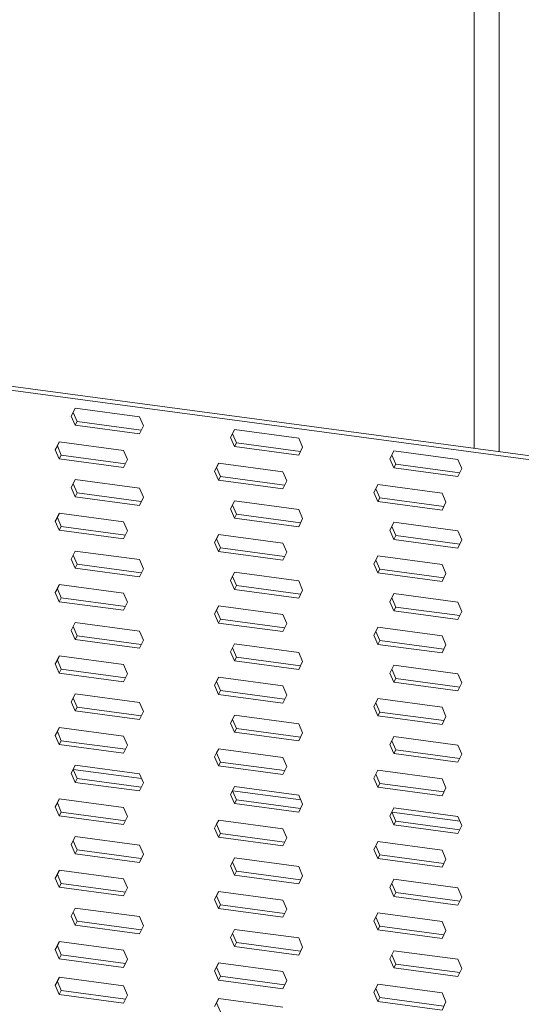
# Model space of a CAD drawing. Units: millimetres. Extents: x -1551 to 341, y -968 to 1706.
# Drawn here: x -237 to -156, y 428 to 586 of the extents above; entities that cross this region are included whole.
import ezdxf

# ---------------------------------------------------------------- set-up
doc = ezdxf.new("R2010")
doc.units = ezdxf.units.MM
doc.header["$MEASUREMENT"] = 0
doc.layers.get('0').update_dxf_attribs({"linetype": 'CONTINUOUS', "lineweight": 15})

msp = doc.modelspace()

# ---------------------------------------------------------------- linework, layer by layer
at = {"color": 7, "linetype": 'Continuous', "lineweight": 20}
for p, q in [((-164.02, 517.47), (-164.02, 677.56)), ((-159.96, 677.02), (-159.96, 516.93)), ((-313.92, 536.9), (-83.41, 506.01)), ((-313.59, 537.51), (-83.08, 506.63)), ((-228.8, 522.62), (-228.16, 523.91)), ((-228.8, 522.62), (-228.47, 523.23)), ((-228.16, 521.16), (-228.8, 522.62)), ((-228.47, 523.23), (-228.14, 523.91)), ((-227.83, 521.77), (-228.47, 523.23)), ((-228.16, 523.91), (-217.83, 522.53)), ((-217.83, 522.53), (-217.2, 521.07)), ((-228.16, 521.16), (-227.83, 521.77)), ((-217.83, 519.78), (-228.16, 521.16)), ((-217.53, 520.39), (-227.83, 521.77)), ((-217.2, 521.07), (-217.83, 519.78)), ((-203.18, 519.19), (-202.55, 520.48)), ((-203.18, 519.19), (-202.86, 519.8)), ((-202.86, 519.8), (-202.52, 520.48)), ((-202.22, 518.34), (-202.86, 519.8)), ((-202.55, 520.48), (-192.22, 519.1)), ((-231.36, 517.22), (-230.72, 518.52)), ((-231.36, 517.22), (-231.03, 517.84)), ((-231.03, 517.84), (-230.7, 518.51)), ((-230.39, 516.37), (-231.03, 517.84)), ((-230.72, 518.52), (-220.39, 517.13)), ((-202.55, 517.73), (-203.18, 519.19)), ((-202.55, 517.73), (-202.22, 518.34)), ((-191.92, 516.96), (-202.22, 518.34)), ((-192.22, 519.1), (-191.58, 517.64)), ((-230.72, 515.76), (-231.36, 517.22)), ((-230.72, 515.76), (-230.39, 516.37)), ((-220.09, 514.99), (-230.39, 516.37)), ((-220.39, 517.13), (-219.76, 515.67)), ((-192.22, 516.34), (-202.55, 517.73)), ((-191.58, 517.64), (-192.22, 516.34)), ((-177.57, 515.76), (-176.94, 517.05)), ((-177.57, 515.76), (-177.24, 516.37)), ((-177.24, 516.37), (-176.91, 517.05)), ((-176.61, 514.91), (-177.24, 516.37)), ((-176.94, 517.05), (-166.61, 515.67)), ((-220.39, 514.38), (-230.72, 515.76)), ((-219.76, 515.67), (-220.39, 514.38)), ((-205.75, 513.79), (-205.11, 515.09)), ((-205.42, 514.4), (-205.08, 515.08)), ((-205.11, 515.09), (-194.78, 513.7)), ((-176.94, 514.3), (-177.57, 515.76)), ((-176.94, 514.3), (-176.61, 514.91)), ((-166.3, 513.53), (-176.61, 514.91)), ((-166.61, 515.67), (-165.97, 514.2)), ((-205.75, 513.79), (-205.42, 514.4)), ((-205.11, 512.33), (-205.75, 513.79)), ((-204.78, 512.94), (-205.42, 514.4)), ((-194.78, 513.7), (-194.14, 512.24)), ((-166.61, 512.91), (-176.94, 514.3)), ((-165.97, 514.2), (-166.61, 512.91)), ((-228.8, 511.14), (-228.16, 512.43)), ((-228.8, 511.14), (-228.47, 511.75)), ((-228.47, 511.75), (-228.14, 512.43)), ((-227.83, 510.29), (-228.47, 511.75)), ((-228.16, 512.43), (-217.83, 511.05)), ((-205.11, 512.33), (-204.78, 512.94)), ((-194.78, 510.95), (-205.11, 512.33)), ((-194.48, 511.56), (-204.78, 512.94)), ((-194.14, 512.24), (-194.78, 510.95)), ((-180.13, 510.36), (-179.5, 511.65)), ((-179.81, 510.97), (-179.47, 511.65)), ((-179.5, 511.65), (-169.17, 510.27)), ((-228.16, 509.68), (-228.8, 511.14)), ((-228.16, 509.68), (-227.83, 510.29)), ((-217.53, 508.91), (-227.83, 510.29)), ((-217.83, 511.05), (-217.2, 509.59)), ((-180.13, 510.36), (-179.81, 510.97)), ((-179.5, 508.9), (-180.13, 510.36)), ((-179.17, 509.51), (-179.81, 510.97)), ((-169.17, 510.27), (-168.53, 508.81)), ((-217.83, 508.29), (-228.16, 509.68)), ((-217.2, 509.59), (-217.83, 508.29)), ((-203.18, 507.71), (-202.55, 509)), ((-203.18, 507.71), (-202.86, 508.32)), ((-202.86, 508.32), (-202.52, 509)), ((-202.22, 506.86), (-202.86, 508.32)), ((-202.55, 509), (-192.22, 507.62)), ((-179.5, 508.9), (-179.17, 509.51)), ((-169.17, 507.51), (-179.5, 508.9)), ((-168.86, 508.13), (-179.17, 509.51)), ((-168.53, 508.81), (-169.17, 507.51)), ((-231.36, 505.74), (-230.72, 507.03)), ((-231.03, 506.35), (-230.7, 507.03)), ((-230.72, 507.03), (-220.39, 505.65)), ((-202.55, 506.25), (-203.18, 507.71)), ((-202.55, 506.25), (-202.22, 506.86)), ((-191.92, 505.48), (-202.22, 506.86)), ((-192.22, 507.62), (-191.58, 506.15)), ((-231.36, 505.74), (-231.03, 506.35)), ((-230.72, 504.28), (-231.36, 505.74)), ((-230.39, 504.89), (-231.03, 506.35)), ((-220.39, 505.65), (-219.76, 504.19)), ((-192.22, 504.86), (-202.55, 506.25)), ((-191.58, 506.15), (-192.22, 504.86)), ((-177.57, 504.28), (-176.94, 505.57)), ((-177.24, 504.89), (-176.91, 505.57)), ((-176.94, 505.57), (-166.61, 504.19)), ((-230.72, 504.28), (-230.39, 504.89)), ((-220.39, 502.9), (-230.72, 504.28)), ((-220.09, 503.51), (-230.39, 504.89)), ((-219.76, 504.19), (-220.39, 502.9)), ((-205.75, 502.31), (-205.11, 503.6)), ((-205.42, 502.92), (-205.08, 503.6)), ((-205.11, 503.6), (-194.78, 502.22)), ((-177.57, 504.28), (-177.24, 504.89)), ((-176.94, 502.81), (-177.57, 504.28)), ((-176.61, 503.43), (-177.24, 504.89)), ((-166.61, 504.19), (-165.97, 502.72)), ((-205.75, 502.31), (-205.42, 502.92)), ((-205.11, 500.85), (-205.75, 502.31)), ((-204.78, 501.46), (-205.42, 502.92)), ((-194.78, 502.22), (-194.14, 500.76)), ((-176.94, 502.81), (-176.61, 503.43)), ((-166.61, 501.43), (-176.94, 502.81)), ((-166.3, 502.05), (-176.61, 503.43)), ((-165.97, 502.72), (-166.61, 501.43)), ((-228.8, 499.66), (-228.16, 500.95)), ((-228.47, 500.27), (-228.14, 500.95)), ((-228.16, 500.95), (-217.83, 499.57)), ((-205.11, 500.85), (-204.78, 501.46)), ((-194.78, 499.46), (-205.11, 500.85)), ((-194.48, 500.08), (-204.78, 501.46)), ((-194.14, 500.76), (-194.78, 499.46)), ((-228.8, 499.66), (-228.47, 500.27)), ((-228.16, 498.19), (-228.8, 499.66)), ((-227.83, 498.81), (-228.47, 500.27)), ((-228.16, 498.19), (-227.83, 498.81)), ((-217.53, 497.43), (-227.83, 498.81)), ((-217.83, 499.57), (-217.2, 498.1)), ((-180.13, 498.88), (-179.5, 500.17)), ((-180.13, 498.88), (-179.81, 499.49)), ((-179.5, 497.42), (-180.13, 498.88)), ((-179.81, 499.49), (-179.47, 500.17)), ((-179.17, 498.03), (-179.81, 499.49)), ((-179.5, 500.17), (-169.17, 498.79)), ((-169.17, 498.79), (-168.53, 497.32)), ((-217.83, 496.81), (-228.16, 498.19)), ((-217.2, 498.1), (-217.83, 496.81)), ((-203.18, 496.23), (-202.55, 497.52)), ((-202.86, 496.84), (-202.52, 497.52)), ((-202.55, 497.52), (-192.22, 496.14)), ((-179.5, 497.42), (-179.17, 498.03)), ((-169.17, 496.03), (-179.5, 497.42)), ((-168.86, 496.65), (-179.17, 498.03)), ((-168.53, 497.32), (-169.17, 496.03)), ((-203.18, 496.23), (-202.86, 496.84)), ((-202.55, 494.76), (-203.18, 496.23)), ((-202.22, 495.38), (-202.86, 496.84)), ((-192.22, 496.14), (-191.58, 494.67)), ((-231.36, 494.26), (-230.72, 495.55)), ((-231.36, 494.26), (-231.03, 494.87)), ((-230.72, 492.8), (-231.36, 494.26)), ((-231.03, 494.87), (-230.7, 495.55)), ((-230.39, 493.41), (-231.03, 494.87)), ((-230.72, 495.55), (-220.39, 494.17)), ((-220.39, 494.17), (-219.76, 492.71)), ((-202.55, 494.76), (-202.22, 495.38)), ((-192.22, 493.38), (-202.55, 494.76)), ((-191.92, 494), (-202.22, 495.38)), ((-191.58, 494.67), (-192.22, 493.38)), ((-177.57, 492.8), (-176.94, 494.09)), ((-177.24, 493.41), (-176.91, 494.08)), ((-176.94, 494.09), (-166.61, 492.7)), ((-230.72, 492.8), (-230.39, 493.41)), ((-220.39, 491.41), (-230.72, 492.8)), ((-220.09, 492.03), (-230.39, 493.41)), ((-219.76, 492.71), (-220.39, 491.41)), ((-177.57, 492.8), (-177.24, 493.41)), ((-176.94, 491.33), (-177.57, 492.8)), ((-176.61, 491.94), (-177.24, 493.41)), ((-166.61, 492.7), (-165.97, 491.24)), ((-205.75, 490.83), (-205.11, 492.12)), ((-205.75, 490.83), (-205.42, 491.44)), ((-205.42, 491.44), (-205.08, 492.12)), ((-204.78, 489.98), (-205.42, 491.44)), ((-205.11, 492.12), (-194.78, 490.74)), ((-176.94, 491.33), (-176.61, 491.94)), ((-166.61, 489.95), (-176.94, 491.33)), ((-166.3, 490.56), (-176.61, 491.94)), ((-165.97, 491.24), (-166.61, 489.95)), ((-228.8, 488.18), (-228.16, 489.47)), ((-228.47, 488.79), (-228.14, 489.47)), ((-228.16, 489.47), (-217.83, 488.08)), ((-205.11, 489.37), (-205.75, 490.83)), ((-205.11, 489.37), (-204.78, 489.98)), ((-194.78, 487.98), (-205.11, 489.37)), ((-194.48, 488.6), (-204.78, 489.98)), ((-194.78, 490.74), (-194.14, 489.27)), ((-194.14, 489.27), (-194.78, 487.98)), ((-228.8, 488.18), (-228.47, 488.79)), ((-228.16, 486.71), (-228.8, 488.18)), ((-227.83, 487.33), (-228.47, 488.79)), ((-217.83, 488.08), (-217.2, 486.62)), ((-180.13, 487.4), (-179.5, 488.69)), ((-180.13, 487.4), (-179.81, 488.01)), ((-179.81, 488.01), (-179.47, 488.69)), ((-179.17, 486.55), (-179.81, 488.01)), ((-179.5, 488.69), (-169.17, 487.31)), ((-228.16, 486.71), (-227.83, 487.33)), ((-217.83, 485.33), (-228.16, 486.71)), ((-217.53, 485.94), (-227.83, 487.33)), ((-217.2, 486.62), (-217.83, 485.33)), ((-179.5, 485.93), (-180.13, 487.4)), ((-179.5, 485.93), (-179.17, 486.55)), ((-168.86, 485.17), (-179.17, 486.55)), ((-169.17, 487.31), (-168.53, 485.84)), ((-203.18, 484.74), (-202.55, 486.04)), ((-203.18, 484.74), (-202.86, 485.36)), ((-202.55, 483.28), (-203.18, 484.74)), ((-202.86, 485.36), (-202.52, 486.03)), ((-202.22, 483.89), (-202.86, 485.36)), ((-202.55, 486.04), (-192.22, 484.65)), ((-192.22, 484.65), (-191.58, 483.19)), ((-169.17, 484.55), (-179.5, 485.93)), ((-168.53, 485.84), (-169.17, 484.55)), ((-231.36, 482.78), (-230.72, 484.07)), ((-231.36, 482.78), (-231.03, 483.39)), ((-231.03, 483.39), (-230.7, 484.07)), ((-230.39, 481.93), (-231.03, 483.39)), ((-230.72, 484.07), (-220.39, 482.69)), ((-202.55, 483.28), (-202.22, 483.89)), ((-192.22, 481.9), (-202.55, 483.28)), ((-191.92, 482.51), (-202.22, 483.89)), ((-191.58, 483.19), (-192.22, 481.9)), ((-230.72, 481.32), (-231.36, 482.78)), ((-230.72, 481.32), (-230.39, 481.93)), ((-220.09, 480.55), (-230.39, 481.93)), ((-220.39, 482.69), (-219.76, 481.22)), ((-177.57, 481.31), (-176.94, 482.61)), ((-177.57, 481.31), (-177.24, 481.93)), ((-177.24, 481.93), (-176.91, 482.6)), ((-176.61, 480.46), (-177.24, 481.93)), ((-176.94, 482.61), (-166.61, 481.22)), ((-220.39, 479.93), (-230.72, 481.32)), ((-219.76, 481.22), (-220.39, 479.93)), ((-205.75, 479.35), (-205.11, 480.64)), ((-205.75, 479.35), (-205.42, 479.96)), ((-205.42, 479.96), (-205.08, 480.64)), ((-204.78, 478.5), (-205.42, 479.96)), ((-205.11, 480.64), (-194.78, 479.26)), ((-176.94, 479.85), (-177.57, 481.31)), ((-176.94, 479.85), (-176.61, 480.46)), ((-166.61, 478.47), (-176.94, 479.85)), ((-166.3, 479.08), (-176.61, 480.46)), ((-166.61, 481.22), (-165.97, 479.76)), ((-165.97, 479.76), (-166.61, 478.47)), ((-205.11, 477.88), (-205.75, 479.35)), ((-205.11, 477.88), (-204.78, 478.5)), ((-194.48, 477.12), (-204.78, 478.5)), ((-194.78, 479.26), (-194.14, 477.79)), ((-228.8, 476.69), (-228.16, 477.99)), ((-228.8, 476.69), (-228.47, 477.31)), ((-228.16, 475.23), (-228.8, 476.69)), ((-228.47, 477.31), (-228.14, 477.98)), ((-227.83, 475.84), (-228.47, 477.31)), ((-228.16, 477.99), (-217.83, 476.6)), ((-217.83, 476.6), (-217.2, 475.14)), ((-194.78, 476.5), (-205.11, 477.88)), ((-194.14, 477.79), (-194.78, 476.5)), ((-180.13, 475.92), (-179.5, 477.21)), ((-179.81, 476.53), (-179.47, 477.2)), ((-179.5, 477.21), (-169.17, 475.82)), ((-228.16, 475.23), (-227.83, 475.84)), ((-217.83, 473.85), (-228.16, 475.23)), ((-217.53, 474.46), (-227.83, 475.84)), ((-217.2, 475.14), (-217.83, 473.85)), ((-180.13, 475.92), (-179.81, 476.53)), ((-179.5, 474.45), (-180.13, 475.92)), ((-179.17, 475.06), (-179.81, 476.53)), ((-179.5, 474.45), (-179.17, 475.06)), ((-168.86, 473.68), (-179.17, 475.06)), ((-169.17, 475.82), (-168.53, 474.36)), ((-203.18, 473.26), (-202.55, 474.56)), ((-203.18, 473.26), (-202.86, 473.87)), ((-202.86, 473.87), (-202.52, 474.55)), ((-202.22, 472.41), (-202.86, 473.87)), ((-202.55, 474.56), (-192.22, 473.17)), ((-169.17, 473.07), (-179.5, 474.45)), ((-168.53, 474.36), (-169.17, 473.07)), ((-231.36, 471.3), (-230.72, 472.59)), ((-231.36, 471.3), (-231.03, 471.91)), ((-231.03, 471.91), (-230.7, 472.59)), ((-230.39, 470.45), (-231.03, 471.91)), ((-230.72, 472.59), (-220.39, 471.2)), ((-202.55, 471.8), (-203.18, 473.26)), ((-202.55, 471.8), (-202.22, 472.41)), ((-191.92, 471.03), (-202.22, 472.41)), ((-192.22, 473.17), (-191.58, 471.71)), ((-230.72, 469.83), (-231.36, 471.3)), ((-230.72, 469.83), (-230.39, 470.45)), ((-220.09, 469.06), (-230.39, 470.45)), ((-220.39, 471.2), (-219.76, 469.74)), ((-192.22, 470.42), (-202.55, 471.8)), ((-191.58, 471.71), (-192.22, 470.42)), ((-177.57, 469.83), (-176.94, 471.12)), ((-177.57, 469.83), (-177.24, 470.44)), ((-177.24, 470.44), (-176.91, 471.12)), ((-176.61, 468.98), (-177.24, 470.44)), ((-176.94, 471.12), (-166.61, 469.74)), ((-220.39, 468.45), (-230.72, 469.83)), ((-219.76, 469.74), (-220.39, 468.45)), ((-205.75, 467.86), (-205.11, 469.16)), ((-205.42, 468.48), (-205.08, 469.15)), ((-205.11, 469.16), (-194.78, 467.77)), ((-176.94, 468.37), (-177.57, 469.83)), ((-176.94, 468.37), (-176.61, 468.98)), ((-166.3, 467.6), (-176.61, 468.98)), ((-166.61, 469.74), (-165.97, 468.28)), ((-205.75, 467.86), (-205.42, 468.48)), ((-205.11, 466.4), (-205.75, 467.86)), ((-204.78, 467.01), (-205.42, 468.48)), ((-194.78, 467.77), (-194.14, 466.31)), ((-166.61, 466.98), (-176.94, 468.37)), ((-165.97, 468.28), (-166.61, 466.98)), ((-228.8, 465.21), (-228.16, 466.5)), ((-228.8, 465.21), (-228.47, 465.82)), ((-228.47, 465.82), (-228.14, 466.5)), ((-227.83, 464.36), (-228.47, 465.82)), ((-217.5, 464.35), (-228.47, 465.82)), ((-228.16, 466.5), (-217.83, 465.12)), ((-205.11, 466.4), (-204.78, 467.01)), ((-194.78, 465.02), (-205.11, 466.4)), ((-194.48, 465.63), (-204.78, 467.01)), ((-194.14, 466.31), (-194.78, 465.02)), ((-180.13, 464.43), (-179.5, 465.73)), ((-179.81, 465.05), (-179.47, 465.72)), ((-179.5, 465.73), (-169.17, 464.34)), ((-228.16, 463.75), (-228.8, 465.21)), ((-228.16, 463.75), (-227.83, 464.36)), ((-217.53, 462.98), (-227.83, 464.36)), ((-217.83, 465.12), (-217.2, 463.66)), ((-180.13, 464.43), (-179.81, 465.05)), ((-179.5, 462.97), (-180.13, 464.43)), ((-179.17, 463.58), (-179.81, 465.05)), ((-169.17, 464.34), (-168.53, 462.88)), ((-217.83, 462.37), (-228.16, 463.75)), ((-217.2, 463.66), (-217.83, 462.37)), ((-203.18, 461.78), (-202.55, 463.07)), ((-203.18, 461.78), (-202.86, 462.39)), ((-202.86, 462.39), (-202.52, 463.07)), ((-202.22, 460.93), (-202.86, 462.39)), ((-191.89, 460.92), (-202.86, 462.39)), ((-202.55, 463.07), (-192.22, 461.69)), ((-179.5, 462.97), (-179.17, 463.58)), ((-169.17, 461.59), (-179.5, 462.97)), ((-168.86, 462.2), (-179.17, 463.58)), ((-168.53, 462.88), (-169.17, 461.59)), ((-231.36, 459.81), (-230.72, 461.11)), ((-231.03, 460.43), (-230.7, 461.1)), ((-230.72, 461.11), (-220.39, 459.72)), ((-202.55, 460.32), (-203.18, 461.78)), ((-202.55, 460.32), (-202.22, 460.93)), ((-191.92, 459.55), (-202.22, 460.93)), ((-192.22, 461.69), (-191.58, 460.23)), ((-231.36, 459.81), (-231.03, 460.43)), ((-230.72, 458.35), (-231.36, 459.81)), ((-230.39, 458.96), (-231.03, 460.43)), ((-220.39, 459.72), (-219.76, 458.26)), ((-192.22, 458.93), (-202.55, 460.32)), ((-191.58, 460.23), (-192.22, 458.93)), ((-177.57, 458.35), (-176.94, 459.64)), ((-177.24, 458.96), (-176.91, 459.64)), ((-176.94, 459.64), (-166.61, 458.26)), ((-230.72, 458.35), (-230.39, 458.96)), ((-220.39, 456.97), (-230.72, 458.35)), ((-220.09, 457.58), (-230.39, 458.96)), ((-219.76, 458.26), (-220.39, 456.97)), ((-205.75, 456.38), (-205.11, 457.68)), ((-205.42, 457), (-205.08, 457.67)), ((-205.11, 457.68), (-194.78, 456.29)), ((-177.57, 458.35), (-177.24, 458.96)), ((-176.94, 456.89), (-177.57, 458.35)), ((-176.61, 457.5), (-177.24, 458.96)), ((-166.27, 457.49), (-177.24, 458.96)), ((-166.61, 458.26), (-165.97, 456.79)), ((-205.75, 456.38), (-205.42, 457)), ((-205.11, 454.92), (-205.75, 456.38)), ((-204.78, 455.53), (-205.42, 457)), ((-194.78, 456.29), (-194.14, 454.83)), ((-176.94, 456.89), (-176.61, 457.5)), ((-166.61, 455.5), (-176.94, 456.89)), ((-166.3, 456.12), (-176.61, 457.5)), ((-165.97, 456.79), (-166.61, 455.5)), ((-228.8, 453.73), (-228.16, 455.02)), ((-228.47, 454.34), (-228.14, 455.02)), ((-228.16, 455.02), (-217.83, 453.64)), ((-205.11, 454.92), (-204.78, 455.53)), ((-194.78, 453.54), (-205.11, 454.92)), ((-194.48, 454.15), (-204.78, 455.53)), ((-194.14, 454.83), (-194.78, 453.54)), ((-228.8, 453.73), (-228.47, 454.34)), ((-228.16, 452.27), (-228.8, 453.73)), ((-227.83, 452.88), (-228.47, 454.34)), ((-228.16, 452.27), (-227.83, 452.88)), ((-217.53, 451.5), (-227.83, 452.88)), ((-217.83, 453.64), (-217.2, 452.18)), ((-180.13, 452.95), (-179.5, 454.24)), ((-180.13, 452.95), (-179.81, 453.56)), ((-179.5, 451.49), (-180.13, 452.95)), ((-179.81, 453.56), (-179.47, 454.24)), ((-179.17, 452.1), (-179.81, 453.56)), ((-179.5, 454.24), (-169.17, 452.86)), ((-169.17, 452.86), (-168.53, 451.4)), ((-217.83, 450.88), (-228.16, 452.27)), ((-217.2, 452.18), (-217.83, 450.88)), ((-203.18, 450.3), (-202.55, 451.59)), ((-202.86, 450.91), (-202.52, 451.59)), ((-202.55, 451.59), (-192.22, 450.21)), ((-179.5, 451.49), (-179.17, 452.1)), ((-169.17, 450.1), (-179.5, 451.49)), ((-168.86, 450.72), (-179.17, 452.1)), ((-168.53, 451.4), (-169.17, 450.1)), ((-203.18, 450.3), (-202.86, 450.91)), ((-202.55, 448.84), (-203.18, 450.3)), ((-202.22, 449.45), (-202.86, 450.91)), ((-192.22, 450.21), (-191.58, 448.74)), ((-231.36, 448.33), (-230.72, 449.62)), ((-231.36, 448.33), (-231.03, 448.94)), ((-230.72, 446.87), (-231.36, 448.33)), ((-231.03, 448.94), (-230.7, 449.62)), ((-230.39, 447.48), (-231.03, 448.94)), ((-230.72, 449.62), (-220.39, 448.24)), ((-220.39, 448.24), (-219.76, 446.78)), ((-202.55, 448.84), (-202.22, 449.45)), ((-192.22, 447.45), (-202.55, 448.84)), ((-191.92, 448.07), (-202.22, 449.45)), ((-191.58, 448.74), (-192.22, 447.45)), ((-177.57, 446.87), (-176.94, 448.16)), ((-177.24, 447.48), (-176.91, 448.16)), ((-176.94, 448.16), (-166.61, 446.78)), ((-230.72, 446.87), (-230.39, 447.48)), ((-220.39, 445.49), (-230.72, 446.87)), ((-220.09, 446.1), (-230.39, 447.48)), ((-219.76, 446.78), (-220.39, 445.49)), ((-177.57, 446.87), (-177.24, 447.48)), ((-176.94, 445.4), (-177.57, 446.87)), ((-176.61, 446.02), (-177.24, 447.48)), ((-166.61, 446.78), (-165.97, 445.31)), ((-205.75, 444.9), (-205.11, 446.19)), ((-205.75, 444.9), (-205.42, 445.51)), ((-205.42, 445.51), (-205.08, 446.19)), ((-204.78, 444.05), (-205.42, 445.51)), ((-205.11, 446.19), (-194.78, 444.81)), ((-176.94, 445.4), (-176.61, 446.02)), ((-166.61, 444.02), (-176.94, 445.4)), ((-166.3, 444.64), (-176.61, 446.02)), ((-165.97, 445.31), (-166.61, 444.02)), ((-228.8, 442.25), (-228.16, 443.54)), ((-228.47, 442.86), (-228.14, 443.54)), ((-228.16, 443.54), (-217.83, 442.16)), ((-205.11, 443.44), (-205.75, 444.9)), ((-205.11, 443.44), (-204.78, 444.05)), ((-194.78, 442.05), (-205.11, 443.44)), ((-194.48, 442.67), (-204.78, 444.05)), ((-194.78, 444.81), (-194.14, 443.35)), ((-194.14, 443.35), (-194.78, 442.05)), ((-228.8, 442.25), (-228.47, 442.86)), ((-228.16, 440.79), (-228.8, 442.25)), ((-227.83, 441.4), (-228.47, 442.86)), ((-217.83, 442.16), (-217.2, 440.69)), ((-180.13, 441.47), (-179.5, 442.76)), ((-180.13, 441.47), (-179.81, 442.08)), ((-179.81, 442.08), (-179.47, 442.76)), ((-179.17, 440.62), (-179.81, 442.08)), ((-179.5, 442.76), (-169.17, 441.38)), ((-228.16, 440.79), (-227.83, 441.4)), ((-217.83, 439.4), (-228.16, 440.79)), ((-217.53, 440.02), (-227.83, 441.4)), ((-217.2, 440.69), (-217.83, 439.4)), ((-179.5, 440.01), (-180.13, 441.47)), ((-179.5, 440.01), (-179.17, 440.62)), ((-168.86, 439.24), (-179.17, 440.62)), ((-169.17, 441.38), (-168.53, 439.91)), ((-203.18, 438.82), (-202.55, 440.11)), ((-203.18, 438.82), (-202.86, 439.43)), ((-202.55, 437.35), (-203.18, 438.82)), ((-202.86, 439.43), (-202.52, 440.11)), ((-202.22, 437.97), (-202.86, 439.43)), ((-202.55, 440.11), (-192.22, 438.73)), ((-192.22, 438.73), (-191.58, 437.26)), ((-169.17, 438.62), (-179.5, 440.01)), ((-168.53, 439.91), (-169.17, 438.62)), ((-231.36, 436.85), (-230.72, 438.14)), ((-231.36, 436.85), (-231.03, 437.46)), ((-231.03, 437.46), (-230.7, 438.14)), ((-230.39, 436), (-231.03, 437.46)), ((-230.72, 438.14), (-220.39, 436.76)), ((-202.55, 437.35), (-202.22, 437.97)), ((-192.22, 435.97), (-202.55, 437.35)), ((-191.92, 436.59), (-202.22, 437.97)), ((-191.58, 437.26), (-192.22, 435.97)), ((-230.72, 435.39), (-231.36, 436.85)), ((-230.72, 435.39), (-230.39, 436)), ((-220.09, 434.62), (-230.39, 436)), ((-220.39, 436.76), (-219.76, 435.3)), ((-177.57, 435.39), (-176.94, 436.68)), ((-177.57, 435.39), (-177.24, 436)), ((-177.24, 436), (-176.91, 436.67)), ((-176.61, 434.53), (-177.24, 436)), ((-176.94, 436.68), (-166.61, 435.29)), ((-220.39, 434), (-230.72, 435.39)), ((-219.76, 435.3), (-220.39, 434)), ((-205.75, 433.42), (-205.11, 434.71)), ((-205.75, 433.42), (-205.42, 434.03)), ((-205.42, 434.03), (-205.08, 434.71)), ((-204.78, 432.57), (-205.42, 434.03)), ((-205.11, 434.71), (-194.78, 433.33)), ((-176.94, 433.92), (-177.57, 435.39)), ((-176.94, 433.92), (-176.61, 434.53)), ((-166.61, 432.54), (-176.94, 433.92)), ((-166.3, 433.15), (-176.61, 434.53)), ((-166.61, 435.29), (-165.97, 433.83)), ((-231.36, 431.11), (-230.72, 432.4)), ((-231.03, 431.72), (-230.7, 432.4)), ((-230.72, 432.4), (-220.39, 431.02)), ((-205.11, 431.96), (-205.75, 433.42)), ((-205.11, 431.96), (-204.78, 432.57)), ((-194.48, 431.19), (-204.78, 432.57)), ((-194.78, 433.33), (-194.14, 431.86)), ((-165.97, 433.83), (-166.61, 432.54)), ((-231.36, 431.11), (-231.03, 431.72)), ((-230.72, 429.65), (-231.36, 431.11)), ((-230.39, 430.26), (-231.03, 431.72)), ((-220.39, 431.02), (-219.76, 429.55)), ((-194.78, 430.57), (-205.11, 431.96)), ((-194.14, 431.86), (-194.78, 430.57)), ((-180.13, 429.99), (-179.5, 431.28)), ((-179.81, 430.6), (-179.47, 431.28)), ((-179.5, 431.28), (-169.17, 429.9)), ((-230.72, 429.65), (-230.39, 430.26)), ((-220.39, 428.26), (-230.72, 429.65)), ((-220.09, 428.88), (-230.39, 430.26)), ((-219.76, 429.55), (-220.39, 428.26)), ((-180.13, 429.99), (-179.81, 430.6)), ((-179.5, 428.52), (-180.13, 429.99)), ((-179.17, 429.14), (-179.81, 430.6)), ((-179.5, 428.52), (-179.17, 429.14)), ((-168.86, 427.76), (-179.17, 429.14)), ((-169.17, 429.9), (-168.53, 428.43)), ((-205.75, 427.68), (-205.11, 428.97)), ((-205.75, 427.68), (-205.42, 428.29)), ((-205.42, 428.29), (-205.08, 428.97)), ((-204.78, 426.83), (-205.42, 428.29)), ((-205.11, 428.97), (-194.78, 427.59)), ((-169.17, 427.14), (-179.5, 428.52)), ((-168.53, 428.43), (-169.17, 427.14))]:
    msp.add_line(p, q, dxfattribs=at)

doc.saveas('drawing.dxf')
